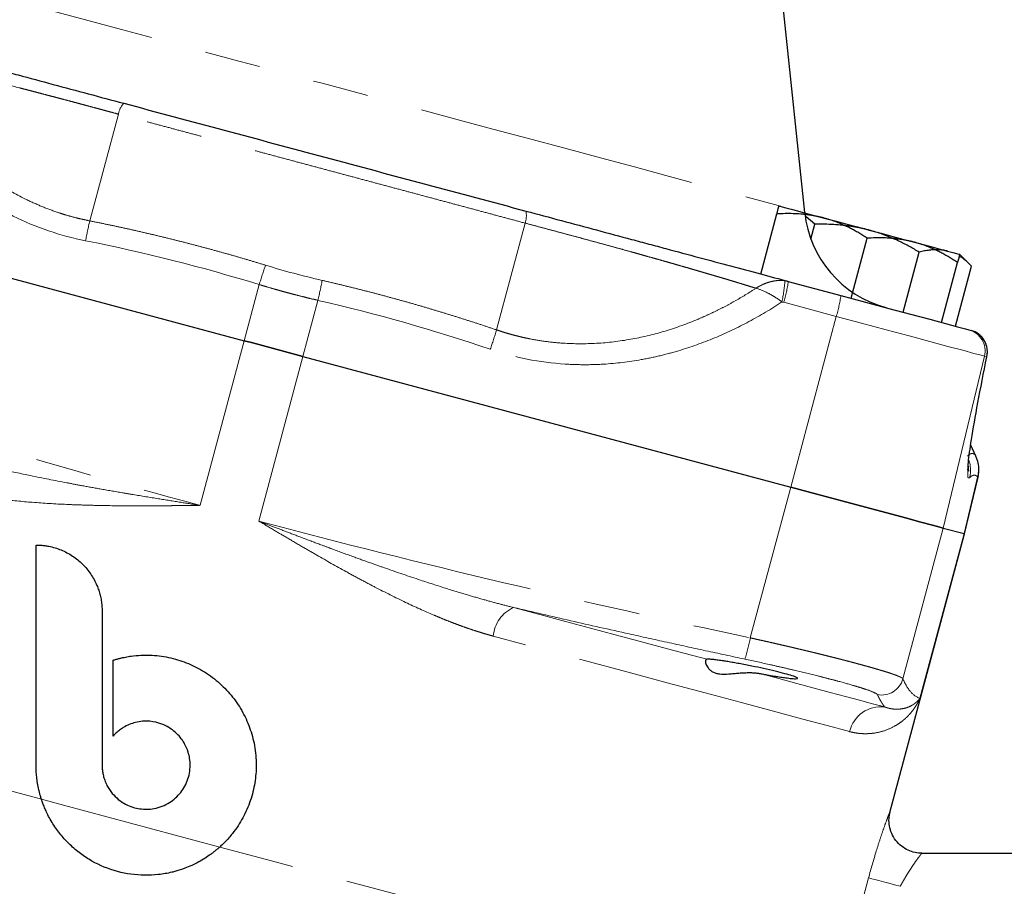
# Model space of a CAD drawing. Units: millimetres. Extents: x 10 to 394, y 11 to 288.
# Drawn here: x 356 to 378, y 256 to 275 of the extents above; entities that cross this region are included whole.
import ezdxf

# ---------------------------------------------------------------- set-up
doc = ezdxf.new("R2010")
doc.units = ezdxf.units.MM
doc.linetypes.add('PHANTOM', pattern=[12.7, 6.35, -1.27, 1.27, -1.27, 1.27, -1.27])

msp = doc.modelspace()

# ---------------------------------------------------------------- linework, layer by layer
at = {"color": 7, "linetype": 'Continuous', "lineweight": 25}
for p, q in [((373.594, 271.055), (373.102, 275.738)), ((349.784, 271.116), (360.861, 268.148)), ((372.595, 269.662), (372.959, 271.025)), ((373.827, 270.792), (373.623, 270.96)), ((373.735, 270.45), (373.827, 270.792)), ((374.647, 269.112), (375.012, 270.475)), ((375.832, 268.795), (376.197, 270.157)), ((376.7, 268.562), (377.065, 269.925)), ((377.383, 269.839), (377.114, 270.108)), ((377.017, 268.477), (377.382, 269.84)), ((373.221, 269.495), (374.415, 269.175)), ((377.321, 268.396), (377.372, 268.382)), ((362.198, 267.789), (373.275, 264.821)), ((377.481, 265.529), (377.365, 265.778)), ((377.481, 265.529), (377.482, 265.527)), ((377.226, 263.763), (377.535, 265.05)), ((376.74, 263.893), (377.212, 263.767)), ((375.529, 257.431), (377.226, 263.763)), ((375.529, 257.431), (375.53, 257.441)), ((375.53, 257.441), (375.529, 257.431)), ((376.258, 256.508), (384.642, 256.508))]:
    msp.add_line(p, q, dxfattribs=at)
at = {"color": 8, "linetype": 'PHANTOM', "lineweight": 18}
for p, q in [((357.355, 270.868), (358.005, 273.293)), ((366.595, 268.393), (367.244, 270.817)), ((361.204, 269.422), (360.861, 268.148)), ((362.538, 269.064), (362.198, 267.789)), ((374.309, 268.699), (373.116, 269.019)), ((374.309, 268.699), (373.275, 264.821)), ((359.86, 264.409), (360.861, 268.148)), ((361.196, 264.051), (362.198, 267.789)), ((377.677, 267.796), (376.74, 263.893)), ((377.728, 267.783), (377.677, 267.796)), ((377.471, 265.542), (377.481, 265.529)), ((377.52, 265.05), (377.212, 263.767)), ((372.358, 261.399), (373.275, 264.821)), ((375.823, 260.471), (376.74, 263.893)), ((376.21, 260.028), (377.212, 263.767)), ((374.231, 252.918), (375.043, 255.951))]:
    msp.add_line(p, q, dxfattribs=at)
at = {"color": 8, "linetype": 'PHANTOM', "lineweight": 18, "flags": 128}
for points in [[(352.625, 276.674), (352.649, 276.667), (352.758, 276.638), (352.952, 276.586), (353.23, 276.512), (353.591, 276.415), (354.03, 276.298), (354.544, 276.16), (355.129, 276.003), (355.781, 275.828), (356.493, 275.638), (357.26, 275.432), (358.075, 275.214), (358.932, 274.984), (359.824, 274.745), (360.743, 274.499), (361.682, 274.247), (362.632, 273.992), (363.587, 273.737), (364.537, 273.482), (365.476, 273.231), (366.395, 272.984), (367.287, 272.745), (368.144, 272.516), (368.959, 272.297), (369.726, 272.092), (370.438, 271.901), (371.09, 271.726), (371.675, 271.569), (372.19, 271.432), (372.629, 271.314), (372.989, 271.217), (373.049, 271.201)], [(377.677, 267.796), (377.605, 267.816), (377.438, 267.86), (377.183, 267.929), (376.846, 268.019), (376.435, 268.129), (375.963, 268.256), (375.442, 268.395), (374.885, 268.545), (374.309, 268.699)], [(366.979, 262.089), (367.575, 261.93), (368.159, 261.773), (368.731, 261.62), (369.289, 261.47), (369.833, 261.325), (370.362, 261.183), (370.875, 261.045), (371.372, 260.912)], [(374.613, 259.27), (374.104, 259.407), (373.518, 259.564), (372.858, 259.741), (372.127, 259.936), (371.331, 260.15), (370.472, 260.38), (369.557, 260.625), (368.589, 260.884), (367.575, 261.156), (366.521, 261.439)], [(356.258, 257.734), (355.099, 258.045), (353.959, 258.35), (352.845, 258.649), (351.764, 258.938), (350.722, 259.218), (349.724, 259.485), (348.777, 259.739), (347.886, 259.977), (347.055, 260.2), (346.29, 260.405), (345.594, 260.591), (344.973, 260.758), (344.428, 260.904), (343.964, 261.028), (343.583, 261.131), (343.286, 261.21)], [(372.58, 260.589), (373.009, 260.474), (373.418, 260.364), (373.806, 260.26), (374.173, 260.162), (374.517, 260.07), (374.839, 259.983), (375.137, 259.903), (375.412, 259.83)], [(356.258, 257.734), (356.762, 257.599), (357.267, 257.464), (357.773, 257.328), (358.28, 257.192), (358.788, 257.056), (359.295, 256.92), (359.802, 256.785), (360.308, 256.649)], [(374.231, 252.918), (374.064, 252.963), (373.81, 253.031), (373.469, 253.123), (373.043, 253.237), (372.534, 253.373), (371.947, 253.53), (371.283, 253.708), (370.547, 253.905), (369.743, 254.121), (368.876, 254.353), (367.95, 254.601), (366.971, 254.864), (365.944, 255.139), (364.875, 255.425), (363.771, 255.721), (362.637, 256.025), (361.481, 256.335), (360.308, 256.649)], [(375.043, 255.951), (375.069, 255.944), (375.118, 255.931), (375.189, 255.912), (375.279, 255.888), (375.385, 255.859), (375.504, 255.827), (375.632, 255.793), (375.764, 255.758)]]:
    msp.add_lwpolyline(points, dxfattribs=at)
at = {"color": 7, "linetype": 'Continuous', "lineweight": 25, "flags": 128}
for points in [[(373.009, 271.208), (373.026, 271.203), (373.079, 271.189), (373.165, 271.166), (373.284, 271.134), (373.433, 271.094), (373.61, 271.047), (373.812, 270.993), (374.035, 270.933)], [(374.035, 270.933), (374.276, 270.868), (374.53, 270.8), (374.793, 270.73), (375.061, 270.658), (375.329, 270.586), (375.592, 270.516), (375.847, 270.447), (376.088, 270.383)], [(376.088, 270.383), (376.311, 270.323), (376.513, 270.269), (376.69, 270.222), (376.839, 270.182), (376.958, 270.15), (377.044, 270.127), (377.096, 270.113), (377.114, 270.108)], [(374.415, 269.175), (374.973, 269.025), (375.508, 268.882), (376, 268.75), (376.434, 268.634), (376.793, 268.537), (377.067, 268.464), (377.245, 268.416), (377.321, 268.396)], [(360.861, 268.148), (361.028, 268.103), (361.195, 268.058), (361.363, 268.013), (361.53, 267.968), (361.697, 267.924), (361.864, 267.879), (362.031, 267.834), (362.198, 267.789)], [(362.198, 267.789), (362.031, 267.834), (361.864, 267.879), (361.697, 267.924), (361.53, 267.968), (361.363, 268.013), (361.195, 268.058), (361.028, 268.103), (360.861, 268.148)], [(373.275, 264.821), (373.868, 264.663), (374.44, 264.509), (374.976, 264.366), (375.462, 264.235), (375.885, 264.122), (376.232, 264.029), (376.494, 263.959), (376.665, 263.913), (376.74, 263.893)], [(376.74, 263.893), (376.665, 263.913), (376.494, 263.959), (376.232, 264.029), (375.885, 264.122), (375.462, 264.235), (374.976, 264.366), (374.44, 264.509), (373.868, 264.663), (373.275, 264.821)], [(377.212, 263.767), (377.218, 263.765), (377.222, 263.764), (377.225, 263.763), (377.226, 263.763)], [(377.226, 263.763), (377.225, 263.763), (377.222, 263.764), (377.218, 263.765), (377.212, 263.767)]]:
    msp.add_lwpolyline(points, dxfattribs=at)
at = {"color": 8, "linetype": 'PHANTOM', "lineweight": 18}
for centre, radius, start, end in [((358.505, 273.197), 0.509, 137.7766, 169.1058), ((366.763, 270.984), 0.509, 340.8953, 12.2227), ((371.45, 267.604), 14.467, 166.9582, 168.7869), ((374.228, 265.433), 13.621, 161.0222, 162.9703), ((349.265, 272.122), 13.621, 347.0297, 348.9777), ((369.847, 269.734), 3.305, 347.6647, 356.1184), ((370.394, 269.871), 2.852, 342.6003, 352.4043), ((371.588, 269.552), 2.852, 342.6004, 352.4047), ((352.753, 272.614), 14.471, 341.2133, 343.0415), ((377.191, 267.913), 0.5, 346.473, 74.9749), ((376.792, 265.226), 0.749, 346.4014, 24.96), ((376.609, 265.209), 0.75, 346.6752, 17.5485), ((367.306, 261.372), 0.788, 114.5127, 175.1656), ((368.984, 262.004), 3.428, 341.5072, 349.84), ((375.339, 260.602), 0.501, 259.04, 344.8407), ((375.322, 259.108), 0.727, 82.8729, 167.0961)]:
    msp.add_arc(centre, radius, start, end, dxfattribs=at)
at = {"color": 7, "linetype": 'Continuous', "lineweight": 25}
for centre, radius, start, end in [((376.08, 271.317), 2.5, 186, 255), ((377.242, 267.9), 0.5, 346.473, 74.9749), ((377.247, 267.898), 0.496, 15.1953, 30.9201), ((377.247, 267.898), 0.496, 346.2989, 14.3383)]:
    msp.add_arc(centre, radius, start, end, dxfattribs=at)
for points, knots in [([(352.168, 275.136), (352.37, 275.081), (352.581, 275.025), (353.02, 274.907), (353.249, 274.846), (353.948, 274.659), (354.436, 274.528), (355.074, 274.357), (355.203, 274.323), (355.463, 274.253), (355.595, 274.217), (355.991, 274.111), (356.256, 274.04), (357.053, 273.827), (357.588, 273.683), (358.128, 273.539)], [0, 0, 0, 0, 0.125, 0.125, 0.25, 0.25, 0.5, 0.5, 0.5625, 0.5625, 0.625, 0.625, 0.75, 0.75, 1, 1, 1, 1]), ([(367.261, 271.092), (367.8, 270.947), (368.336, 270.804), (369.133, 270.59), (369.398, 270.519), (369.793, 270.413), (369.925, 270.378), (370.186, 270.308), (370.315, 270.273), (370.952, 270.102), (371.44, 269.972), (372.14, 269.784), (372.368, 269.723), (372.807, 269.605), (373.018, 269.549), (373.221, 269.495)], [0, 0, 0, 0, 0.25, 0.25, 0.375, 0.375, 0.4375, 0.4375, 0.5, 0.5, 0.75, 0.75, 0.875, 0.875, 1, 1, 1, 1]), ([(372.959, 271.025), (372.963, 271.036), (372.969, 271.059), (372.977, 271.089), (372.984, 271.115), (372.99, 271.139), (372.996, 271.161), (373.001, 271.181), (373.006, 271.196), (373.008, 271.206), (373.008, 271.207), (373.009, 271.208)], [0, 0, 0, 0, 0.104762, 0.206868, 0.30637, 0.403325, 0.497796, 0.625991, 0.752289, 0.876889, 1, 1, 1, 1]), ([(374.035, 270.933), (374.011, 270.939), (373.962, 270.952), (373.888, 270.968), (373.813, 270.983), (373.736, 270.996), (373.659, 271.007), (373.581, 271.016), (373.472, 271.026), (373.328, 271.033), (373.146, 271.034), (373.023, 271.028), (372.959, 271.025)], [0, 0, 0, 0, 0.069911, 0.140281, 0.211151, 0.282559, 0.354542, 0.427137, 0.50038, 0.659713, 0.826164, 1, 1, 1, 1]), ([(375.012, 270.475), (374.98, 270.495), (374.917, 270.537), (374.821, 270.595), (374.727, 270.649), (374.633, 270.699), (374.53, 270.75), (374.415, 270.802), (374.289, 270.853), (374.163, 270.897), (374.077, 270.921), (374.035, 270.933)], [0, 0, 0, 0, 0.105305, 0.20793, 0.307927, 0.405355, 0.500277, 0.627814, 0.753481, 0.877475, 1, 1, 1, 1]), ([(375.061, 270.658), (375.033, 270.665), (374.977, 270.68), (374.892, 270.699), (374.806, 270.717), (374.719, 270.733), (374.63, 270.747), (374.541, 270.759), (374.415, 270.773), (374.249, 270.786), (374.041, 270.794), (373.899, 270.793), (373.827, 270.792)], [0, 0, 0, 0, 0.069659, 0.139773, 0.210382, 0.281522, 0.353232, 0.425547, 0.498504, 0.658414, 0.825489, 1, 1, 1, 1]), ([(376.197, 270.157), (376.16, 270.179), (376.086, 270.223), (375.975, 270.285), (375.865, 270.343), (375.757, 270.397), (375.637, 270.453), (375.504, 270.51), (375.357, 270.566), (375.209, 270.616), (375.11, 270.644), (375.061, 270.658)], [0, 0, 0, 0, 0.104762, 0.206868, 0.30637, 0.403325, 0.497796, 0.625991, 0.752289, 0.876889, 1, 1, 1, 1]), ([(376.088, 270.383), (376.063, 270.389), (376.014, 270.402), (375.94, 270.418), (375.865, 270.433), (375.789, 270.446), (375.712, 270.457), (375.634, 270.466), (375.524, 270.476), (375.38, 270.483), (375.199, 270.484), (375.075, 270.478), (375.012, 270.475)], [0, 0, 0, 0, 0.069911, 0.140281, 0.211151, 0.282559, 0.354542, 0.427137, 0.50038, 0.659713, 0.826164, 1, 1, 1, 1]), ([(377.065, 269.925), (377.033, 269.946), (376.969, 269.987), (376.873, 270.045), (376.779, 270.099), (376.686, 270.149), (376.582, 270.2), (376.468, 270.252), (376.342, 270.303), (376.215, 270.347), (376.13, 270.371), (376.088, 270.383)], [0, 0, 0, 0, 0.105305, 0.20793, 0.307927, 0.405355, 0.500277, 0.627814, 0.753481, 0.877475, 1, 1, 1, 1]), ([(376.839, 270.182), (376.825, 270.185), (376.797, 270.192), (376.753, 270.201), (376.709, 270.207), (376.665, 270.211), (376.619, 270.214), (376.573, 270.214), (376.507, 270.212), (376.421, 270.204), (376.311, 270.186), (376.236, 270.167), (376.197, 270.157)], [0, 0, 0, 0, 0.069911, 0.140281, 0.211151, 0.282559, 0.354542, 0.427137, 0.50038, 0.659713, 0.826164, 1, 1, 1, 1]), ([(377.114, 270.108), (377.114, 270.108), (377.114, 270.107), (377.113, 270.104), (377.111, 270.099), (377.11, 270.092), (377.107, 270.083), (377.104, 270.072), (377.099, 270.053), (377.091, 270.024), (377.079, 269.98), (377.07, 269.943), (377.065, 269.925)], [0, 0, 0, 0, 0.070158, 0.14078, 0.211907, 0.283578, 0.35583, 0.428701, 0.502226, 0.660991, 0.826827, 1, 1, 1, 1]), ([(377.382, 269.84), (377.301, 269.923), (377.213, 270.014), (377.109, 270.059), (377.102, 270.063)], [0, 0, 0, 0, 0.924989, 1, 1, 1, 1]), ([(377.729, 268.015), (377.711, 268.068), (377.678, 268.162), (377.58, 268.278), (377.5, 268.326), (377.456, 268.351)], [0, 0, 0, 0, 0.376362, 0.660479, 1, 1, 1, 1]), ([(377.302, 265.216), (377.303, 265.267), (377.307, 265.405), (377.381, 265.913), (377.516, 266.699), (377.658, 267.42), (377.729, 267.781)], [0, 0, 0, 0, 0.149057, 0.402019, 0.700778, 1, 1, 1, 1]), ([(377.531, 265.035), (377.544, 265.119), (377.569, 265.287), (377.511, 265.447), (377.482, 265.527)], [0, 0, 0, 0, 0.5, 1, 1, 1, 1]), ([(377.329, 265.182), (377.324, 265.186), (377.312, 265.195), (377.313, 265.261), (377.314, 265.3)], [0, 0, 0, 0, 0.419479, 1, 1, 1, 1]), ([(356.136, 263.508), (356.154, 263.508), (356.19, 263.507), (356.242, 263.504), (356.291, 263.5), (356.338, 263.494), (356.382, 263.488), (356.459, 263.474), (356.567, 263.447), (356.753, 263.381), (356.968, 263.267), (357.197, 263.081), (357.385, 262.855), (357.499, 262.646), (357.561, 262.48), (357.594, 262.366), (357.618, 262.249), (357.633, 262.129), (357.635, 262.048), (357.636, 262.008)], [0, 0, 0, 0, 0.02367, 0.046202, 0.067595, 0.08785, 0.106967, 0.124945, 0.18967, 0.250152, 0.377962, 0.499759, 0.624363, 0.749272, 0.79864, 0.84839, 0.898529, 0.949063, 1, 1, 1, 1]), ([(357.886, 260.893), (357.91, 260.9), (357.958, 260.915), (358.029, 260.933), (358.099, 260.95), (358.167, 260.964), (358.233, 260.975), (358.348, 260.993), (358.511, 261.008), (358.795, 261.01), (359.146, 260.968), (359.55, 260.847), (359.931, 260.66), (360.276, 260.411), (360.576, 260.103), (360.818, 259.753), (360.996, 259.367), (361.11, 258.948), (361.148, 258.524), (361.114, 258.101), (361.013, 257.695), (360.871, 257.372), (360.724, 257.129), (360.616, 256.979), (360.512, 256.854), (360.416, 256.75), (360.345, 256.683), (360.308, 256.649)], [0, 0, 0, 0, 0.0112697, 0.0222028, 0.0327993, 0.0430592, 0.0529826, 0.0625696, 0.0945965, 0.1251393, 0.1883023, 0.250131, 0.3107659, 0.3751487, 0.4375959, 0.5001765, 0.5625941, 0.6251785, 0.6912158, 0.7501589, 0.8120951, 0.8751549, 0.9055527, 0.9375092, 0.9568604, 0.9776906, 1, 1, 1, 1]), ([(371.372, 260.912), (371.369, 260.912), (371.363, 260.911), (371.356, 260.907), (371.35, 260.902), (371.346, 260.894), (371.34, 260.88), (371.338, 260.854), (371.346, 260.813), (371.366, 260.764), (371.398, 260.714), (371.443, 260.667), (371.502, 260.625), (371.575, 260.595), (371.693, 260.573), (371.833, 260.576), (371.983, 260.589), (372.102, 260.6), (372.221, 260.608), (372.331, 260.611), (372.424, 260.608), (372.504, 260.601), (372.555, 260.593), (372.58, 260.589)], [0, 0, 0, 0, 0.018525, 0.03768, 0.057488, 0.077969, 0.099142, 0.15, 0.211537, 0.26804, 0.324176, 0.385101, 0.436981, 0.493229, 0.549813, 0.662433, 0.718557, 0.774854, 0.835269, 0.887243, 0.927231, 0.964773, 1, 1, 1, 1]), ([(372.58, 260.589), (372.597, 260.585), (372.631, 260.579), (372.683, 260.57), (372.736, 260.56), (372.791, 260.55), (372.863, 260.538), (372.963, 260.522), (373.081, 260.504), (373.186, 260.489), (373.271, 260.479), (373.336, 260.473), (373.406, 260.47), (373.446, 260.476), (373.418, 260.5), (373.318, 260.536), (373.149, 260.585), (372.927, 260.641), (372.668, 260.701), (372.386, 260.761), (372.153, 260.806), (371.973, 260.839), (371.854, 260.859), (371.736, 260.878), (371.626, 260.894), (371.533, 260.905), (371.468, 260.911), (371.425, 260.913), (371.393, 260.914), (371.378, 260.913), (371.372, 260.912)], [0, 0, 0, 0, 0.011375, 0.023314, 0.035816, 0.048882, 0.062511, 0.088053, 0.125074, 0.161102, 0.187709, 0.220569, 0.250343, 0.315229, 0.375076, 0.438209, 0.500004, 0.56179, 0.624919, 0.684776, 0.74968, 0.779454, 0.81232, 0.838923, 0.874955, 0.911968, 0.937512, 0.959904, 0.980733, 1, 1, 1, 1]), ([(357.636, 258.508), (357.636, 258.493), (357.636, 258.462), (357.64, 258.415), (357.645, 258.367), (357.653, 258.318), (357.664, 258.269), (357.678, 258.218), (357.703, 258.143), (357.756, 258.021), (357.857, 257.87), (357.991, 257.736), (358.136, 257.636), (358.288, 257.565), (358.502, 257.507), (358.794, 257.5), (359.074, 257.594), (359.274, 257.731), (359.397, 257.852), (359.499, 257.993), (359.602, 258.206), (359.654, 258.488), (359.61, 258.778), (359.53, 258.964), (359.42, 259.141), (359.256, 259.312), (358.994, 259.455), (358.704, 259.521), (358.449, 259.5), (358.251, 259.435), (358.131, 259.374), (358.033, 259.308), (357.955, 259.243), (357.909, 259.194), (357.886, 259.169)], [0, 0, 0, 0, 0.008165, 0.016592, 0.025281, 0.034233, 0.043446, 0.052921, 0.062659, 0.085831, 0.125228, 0.159982, 0.187805, 0.219781, 0.250381, 0.307301, 0.375045, 0.406332, 0.437618, 0.467801, 0.500188, 0.56503, 0.619327, 0.656199, 0.673726, 0.731691, 0.782239, 0.832808, 0.890814, 0.918053, 0.945293, 0.963451, 0.981687, 1, 1, 1, 1]), ([(356.258, 257.734), (356.251, 257.759), (356.235, 257.808), (356.215, 257.883), (356.197, 257.956), (356.182, 258.029), (356.169, 258.1), (356.158, 258.171), (356.15, 258.241), (356.143, 258.309), (356.139, 258.377), (356.136, 258.443), (356.136, 258.486), (356.136, 258.508)], [0, 0, 0, 0, 0.099637, 0.197526, 0.293667, 0.388062, 0.48071, 0.571614, 0.660775, 0.748192, 0.833868, 0.917803, 1, 1, 1, 1]), ([(360.308, 256.649), (360.289, 256.633), (360.251, 256.599), (360.191, 256.55), (360.128, 256.501), (360.044, 256.441), (359.934, 256.369), (359.803, 256.295), (359.661, 256.226), (359.5, 256.159), (359.347, 256.109), (359.148, 256.058), (358.913, 256.017), (358.499, 255.996), (357.975, 256.069), (357.487, 256.27), (357.141, 256.496), (356.944, 256.662), (356.8, 256.808), (356.699, 256.924), (356.606, 257.046), (356.518, 257.176), (356.44, 257.309), (356.378, 257.432), (356.329, 257.541), (356.291, 257.638), (356.269, 257.702), (356.258, 257.734)], [0, 0, 0, 0, 0.014974, 0.03042, 0.046341, 0.062742, 0.092585, 0.125443, 0.153385, 0.188049, 0.231763, 0.250798, 0.313045, 0.375722, 0.49988, 0.624773, 0.687443, 0.750094, 0.781333, 0.812593, 0.844165, 0.875421, 0.908044, 0.937621, 0.959149, 0.979938, 1, 1, 1, 1]), ([(376.256, 256.507), (376.204, 256.51), (376.096, 256.517), (375.937, 256.573), (375.785, 256.666), (375.657, 256.797), (375.563, 256.955), (375.513, 257.126), (375.501, 257.294), (375.523, 257.4), (375.534, 257.451)], [0, 0, 0, 0, 0.1132201, 0.2358219, 0.3656142, 0.4993595, 0.6331843, 0.7632139, 0.8862164, 1, 1, 1, 1])]:
    msp.add_open_spline(points, degree=3, knots=knots, dxfattribs=at)
at = {"color": 8, "linetype": 'PHANTOM', "lineweight": 18}
for points, knots in [([(357.258, 270.417), (356.686, 270.531), (356.139, 270.718), (355.486, 271.041), (355.357, 271.11), (355.106, 271.254), (354.983, 271.33), (354.622, 271.568), (354.391, 271.742), (354.06, 272.021), (353.952, 272.118), (353.741, 272.317), (353.638, 272.421), (353.339, 272.737), (353.152, 272.957), (352.802, 273.415), (352.638, 273.653), (352.332, 274.144), (352.19, 274.399), (352.06, 274.659)], [0, 0, 0, 0, 0.25, 0.25, 0.3125, 0.3125, 0.375, 0.375, 0.5, 0.5, 0.5625, 0.5625, 0.625, 0.625, 0.75, 0.75, 0.875, 0.875, 1, 1, 1, 1]), ([(352.726, 274.633), (352.749, 274.59), (352.793, 274.502), (352.863, 274.374), (352.933, 274.248), (353.005, 274.124), (353.079, 274.003), (353.153, 273.884), (353.229, 273.768), (353.306, 273.654), (353.384, 273.543), (353.463, 273.435), (353.675, 273.154), (354.039, 272.727), (354.604, 272.193), (355.219, 271.733), (355.779, 271.412), (356.245, 271.201), (356.546, 271.087), (356.791, 271.008), (356.978, 270.955), (357.166, 270.908), (357.292, 270.882), (357.355, 270.868)], [0, 0, 0, 0, 0.02392, 0.047602, 0.071044, 0.094244, 0.117203, 0.139919, 0.162389, 0.184613, 0.206589, 0.228314, 0.249786, 0.377725, 0.499936, 0.626732, 0.7497, 0.812523, 0.874722, 0.906057, 0.93738, 0.968694, 1, 1, 1, 1]), ([(358.005, 273.293), (357.961, 273.305), (357.872, 273.329), (357.738, 273.365), (357.604, 273.401), (357.471, 273.437), (357.337, 273.473), (357.203, 273.509), (357.07, 273.545), (356.936, 273.58), (356.803, 273.616), (356.67, 273.651), (356.538, 273.686), (356.406, 273.72), (356.275, 273.755), (356.144, 273.789), (356.015, 273.823), (355.885, 273.857), (355.612, 273.927), (355.203, 274.032), (354.764, 274.144), (354.434, 274.226), (354.2, 274.284), (353.971, 274.34), (353.748, 274.394), (353.531, 274.446), (353.32, 274.496), (353.115, 274.544), (352.917, 274.59), (352.79, 274.619), (352.726, 274.633)], [0, 0, 0, 0, 0.023667, 0.04733, 0.070987, 0.094633, 0.118264, 0.141876, 0.165465, 0.189028, 0.21256, 0.236058, 0.259517, 0.282935, 0.306307, 0.32963, 0.3529, 0.376113, 0.399266, 0.50092, 0.599465, 0.645069, 0.690448, 0.735578, 0.78044, 0.82501, 0.869269, 0.913199, 0.956782, 1, 1, 1, 1]), ([(367.244, 270.817), (367.126, 270.849), (366.89, 270.912), (366.536, 271.007), (366.182, 271.103), (365.827, 271.198), (365.472, 271.293), (365.116, 271.388), (364.761, 271.484), (364.405, 271.579), (364.049, 271.675), (363.693, 271.77), (363.337, 271.865), (362.981, 271.961), (362.625, 272.056), (362.269, 272.152), (361.913, 272.247), (361.557, 272.343), (361.201, 272.438), (360.845, 272.533), (360.489, 272.628), (360.133, 272.724), (359.778, 272.819), (359.423, 272.914), (359.068, 273.009), (358.713, 273.104), (358.359, 273.198), (358.123, 273.261), (358.005, 273.293)], [0, 0, 0, 0, 0.0384083, 0.0768294, 0.1152622, 0.1537057, 0.1921587, 0.2306202, 0.2690892, 0.3075645, 0.3460452, 0.3845302, 0.4230183, 0.4615086, 0.5, 0.5384914, 0.5769817, 0.6154698, 0.6539548, 0.6924355, 0.7309108, 0.7693798, 0.8078413, 0.8462943, 0.8847378, 0.9231706, 0.9615917, 1, 1, 1, 1]), ([(357.355, 270.868), (357.459, 270.848), (357.666, 270.806), (357.975, 270.74), (358.285, 270.673), (358.593, 270.602), (358.902, 270.53), (359.209, 270.455), (359.517, 270.377), (359.823, 270.298), (360.129, 270.215), (360.435, 270.131), (360.74, 270.044), (361.044, 269.954), (361.246, 269.893), (361.348, 269.862)], [0, 0, 0, 0, 0.076832, 0.153679, 0.230542, 0.307419, 0.384312, 0.46122, 0.538143, 0.615082, 0.692035, 0.769004, 0.845987, 0.922986, 1, 1, 1, 1]), ([(372.486, 269.339), (372.452, 269.349), (372.385, 269.37), (372.281, 269.402), (372.175, 269.435), (372.067, 269.467), (371.957, 269.501), (371.845, 269.535), (371.73, 269.569), (371.614, 269.603), (371.495, 269.639), (371.374, 269.674), (371.252, 269.71), (371.127, 269.746), (371.001, 269.783), (370.873, 269.82), (370.743, 269.857), (370.611, 269.895), (370.478, 269.933), (370.343, 269.971), (370.207, 270.01), (370.069, 270.048), (369.93, 270.087), (369.789, 270.127), (369.618, 270.175), (369.415, 270.231), (369.179, 270.296), (368.941, 270.361), (368.701, 270.427), (368.46, 270.492), (368.217, 270.558), (367.974, 270.623), (367.731, 270.688), (367.487, 270.753), (367.325, 270.796), (367.244, 270.817)], [0, 0, 0, 0, 0.023539, 0.04722, 0.07104, 0.094997, 0.119089, 0.143312, 0.167664, 0.192142, 0.216742, 0.241463, 0.266299, 0.291248, 0.316307, 0.341471, 0.366736, 0.392099, 0.417556, 0.443103, 0.468734, 0.494447, 0.520236, 0.546097, 0.572025, 0.614352, 0.656842, 0.699475, 0.742227, 0.785078, 0.828004, 0.870982, 0.913989, 0.957003, 1, 1, 1, 1]), ([(362.634, 269.517), (362.737, 269.493), (362.943, 269.446), (363.251, 269.371), (363.559, 269.294), (363.866, 269.214), (364.172, 269.132), (364.478, 269.048), (364.782, 268.962), (365.086, 268.873), (365.39, 268.781), (365.692, 268.688), (365.994, 268.592), (366.295, 268.494), (366.495, 268.426), (366.595, 268.393)], [0, 0, 0, 0, 0.077014, 0.154013, 0.230996, 0.307965, 0.384918, 0.461857, 0.53878, 0.615688, 0.692581, 0.769458, 0.846321, 0.923168, 1, 1, 1, 1]), ([(372.486, 269.339), (372.499, 269.347), (372.524, 269.363), (372.564, 269.385), (372.605, 269.406), (372.659, 269.432), (372.729, 269.46), (372.816, 269.487), (372.905, 269.506), (372.992, 269.516), (373.072, 269.518), (373.121, 269.513), (373.145, 269.51)], [0, 0, 0, 0, 0.061569, 0.12394, 0.18706, 0.250874, 0.375765, 0.501412, 0.638959, 0.768323, 0.888817, 1, 1, 1, 1]), ([(362.538, 269.064), (362.482, 269.078), (362.37, 269.104), (362.202, 269.145), (362.035, 269.188), (361.868, 269.231), (361.702, 269.277), (361.535, 269.324), (361.37, 269.372), (361.259, 269.405), (361.204, 269.422)], [0, 0, 0, 0, 0.125031, 0.250036, 0.375022, 0.5, 0.624978, 0.749964, 0.874969, 1, 1, 1, 1]), ([(366.595, 268.393), (366.63, 268.381), (366.699, 268.358), (366.805, 268.325), (366.911, 268.294), (367.018, 268.266), (367.125, 268.239), (367.233, 268.214), (367.431, 268.173), (367.721, 268.125), (368.23, 268.075), (368.875, 268.073), (369.636, 268.164), (370.392, 268.343), (370.956, 268.542), (371.349, 268.712), (371.575, 268.819), (371.803, 268.934), (372.031, 269.059), (372.26, 269.194), (372.41, 269.29), (372.486, 269.339)], [0, 0, 0, 0, 0.017866, 0.035734, 0.053604, 0.071478, 0.089355, 0.107235, 0.12512, 0.187237, 0.249979, 0.372792, 0.499423, 0.621583, 0.749465, 0.789137, 0.829656, 0.871012, 0.913193, 0.956191, 1, 1, 1, 1]), ([(372.486, 269.339), (372.569, 269.315), (372.659, 269.279), (372.806, 269.204), (372.858, 269.175), (372.964, 269.109), (373.019, 269.072), (373.076, 269.028)], [0, 0, 0, 0, 0.5, 0.5, 0.75, 0.75, 1, 1, 1, 1]), ([(373.076, 269.028), (372.833, 268.867), (372.583, 268.718), (372.072, 268.445), (371.812, 268.321), (371.279, 268.1), (371.007, 268.003), (370.59, 267.879), (370.449, 267.841), (370.166, 267.773), (370.025, 267.744), (369.598, 267.667), (369.312, 267.632), (368.88, 267.606), (368.736, 267.602), (368.446, 267.603), (368.3, 267.607), (367.573, 267.655), (367.006, 267.765), (366.453, 267.953)], [0, 0, 0, 0, 0.125, 0.125, 0.25, 0.25, 0.375, 0.375, 0.4375, 0.4375, 0.5, 0.5, 0.625, 0.625, 0.6875, 0.6875, 0.75, 0.75, 1, 1, 1, 1]), ([(348.867, 267.693), (350.687, 267.104), (352.511, 266.53), (356.173, 265.43), (358.012, 264.904), (359.86, 264.409)], [0, 0, 0, 0, 0.5, 0.5, 1, 1, 1, 1]), ([(353.871, 265.602), (353.93, 265.585), (354.051, 265.55), (354.239, 265.499), (354.437, 265.446), (354.647, 265.393), (354.868, 265.339), (355.1, 265.283), (355.482, 265.196), (356.06, 265.071), (356.67, 264.951), (357.195, 264.853), (357.616, 264.777), (358.008, 264.709), (358.451, 264.634), (358.892, 264.562), (359.398, 264.481), (359.713, 264.432), (359.86, 264.409)], [0, 0, 0, 0, 0.030409, 0.062587, 0.096534, 0.132249, 0.169732, 0.208982, 0.249997, 0.363018, 0.500042, 0.555122, 0.625005, 0.709338, 0.749956, 0.844371, 0.927714, 1, 1, 1, 1]), ([(377.288, 265.528), (377.294, 265.533), (377.305, 265.544), (377.322, 265.556), (377.339, 265.567), (377.355, 265.575), (377.37, 265.581), (377.385, 265.585), (377.399, 265.586), (377.412, 265.585), (377.425, 265.581), (377.438, 265.575), (377.449, 265.566), (377.461, 265.556), (377.468, 265.547), (377.471, 265.542)], [0, 0, 0, 0, 0.076832, 0.153679, 0.230542, 0.307419, 0.384312, 0.46122, 0.538143, 0.615082, 0.692035, 0.769004, 0.845987, 0.922986, 1, 1, 1, 1]), ([(377.338, 265.037), (377.317, 265.027), (377.287, 265.013), (377.298, 265.17), (377.302, 265.216)], [0, 0, 0, 0, 0.707245, 1, 1, 1, 1]), ([(359.86, 264.409), (359.789, 264.408), (359.652, 264.406), (359.454, 264.404), (359.269, 264.402), (359.019, 264.399), (358.708, 264.397), (358.201, 264.397), (357.699, 264.402), (357.198, 264.415), (356.688, 264.434), (356.07, 264.471), (355.494, 264.527), (355.094, 264.58), (354.845, 264.618), (354.605, 264.66), (354.375, 264.705), (354.155, 264.754), (354.012, 264.791), (353.942, 264.809)], [0, 0, 0, 0, 0.034606, 0.066999, 0.097178, 0.125143, 0.189945, 0.249917, 0.374548, 0.438314, 0.499346, 0.629961, 0.749784, 0.794723, 0.838342, 0.880659, 0.921693, 0.961466, 1, 1, 1, 1]), ([(366.521, 261.439), (366.479, 261.45), (366.395, 261.473), (366.268, 261.511), (366.139, 261.551), (366.008, 261.594), (365.874, 261.641), (365.738, 261.69), (365.599, 261.742), (365.458, 261.797), (365.315, 261.855), (365.004, 261.985), (364.509, 262.21), (363.956, 262.487), (363.504, 262.725), (363.064, 262.965), (362.626, 263.211), (362.188, 263.465), (361.867, 263.653), (361.533, 263.85), (361.314, 263.981), (361.196, 264.051)], [0, 0, 0, 0, 0.022974, 0.046389, 0.070253, 0.094569, 0.119342, 0.144577, 0.170279, 0.19645, 0.223096, 0.250219, 0.370039, 0.500655, 0.561685, 0.625452, 0.750083, 0.810052, 0.874856, 0.932999, 1, 1, 1, 1]), ([(361.196, 264.051), (361.299, 264.011), (361.516, 263.927), (361.858, 263.796), (362.234, 263.653), (362.575, 263.524), (362.952, 263.384), (363.325, 263.247), (363.726, 263.103), (364.23, 262.925), (364.818, 262.724), (365.438, 262.525), (365.921, 262.378), (366.301, 262.268), (366.65, 262.173), (366.873, 262.116), (366.979, 262.089)], [0, 0, 0, 0, 0.053773, 0.113363, 0.178777, 0.250022, 0.291658, 0.374987, 0.444811, 0.49996, 0.636981, 0.750005, 0.820622, 0.88583, 0.945623, 1, 1, 1, 1]), ([(361.196, 264.051), (363.044, 263.556), (364.899, 263.092), (368.621, 262.213), (370.488, 261.798), (372.358, 261.399)], [0, 0, 0, 0, 0.5, 0.5, 1, 1, 1, 1]), ([(372.235, 260.916), (371.937, 260.98), (371.348, 261.107), (370.471, 261.298), (369.449, 261.524), (368.286, 261.785), (367.412, 261.989), (366.979, 262.089)], [0, 0, 0, 0, 0.169451, 0.33602, 0.500002, 0.752225, 1, 1, 1, 1]), ([(372.358, 261.399), (372.39, 261.392), (372.454, 261.378), (372.55, 261.356), (372.646, 261.335), (372.741, 261.314), (372.835, 261.292), (372.929, 261.271), (373.022, 261.249), (373.114, 261.228), (373.206, 261.207), (373.296, 261.186), (373.386, 261.164), (373.474, 261.143), (373.562, 261.123), (373.648, 261.102), (373.734, 261.081), (373.818, 261.061), (373.9, 261.041), (373.982, 261.021), (374.062, 261.001), (374.141, 260.981), (374.218, 260.962), (374.294, 260.943), (374.369, 260.924), (374.442, 260.905), (374.513, 260.887), (374.582, 260.869), (374.65, 260.851), (374.717, 260.833), (374.801, 260.811), (374.903, 260.783), (375.017, 260.752), (375.125, 260.721), (375.227, 260.692), (375.321, 260.664), (375.409, 260.637), (375.489, 260.612), (375.561, 260.588), (375.625, 260.566), (375.68, 260.546), (375.727, 260.527), (375.765, 260.51), (375.794, 260.495), (375.814, 260.482), (375.82, 260.474), (375.823, 260.471)], [0, 0, 0, 0, 0.017735, 0.035435, 0.053098, 0.070726, 0.088318, 0.105873, 0.123393, 0.140877, 0.158326, 0.175739, 0.193116, 0.210457, 0.227763, 0.245033, 0.262268, 0.279468, 0.296632, 0.31376, 0.330854, 0.347912, 0.364934, 0.381922, 0.398874, 0.415791, 0.432673, 0.449521, 0.466333, 0.48311, 0.499852, 0.532271, 0.564821, 0.597501, 0.630313, 0.663257, 0.696333, 0.72954, 0.762881, 0.796354, 0.829961, 0.8637, 0.897574, 0.931582, 0.965724, 1, 1, 1, 1]), ([(375.244, 260.11), (375.241, 260.116), (375.234, 260.123), (375.209, 260.139), (375.192, 260.148), (375.129, 260.178), (375.069, 260.201), (374.954, 260.24), (374.911, 260.254), (374.817, 260.283), (374.765, 260.299), (374.602, 260.347), (374.478, 260.382), (374.272, 260.437), (374.199, 260.456), (374.048, 260.495), (373.97, 260.515), (373.728, 260.575), (373.558, 260.617), (373.288, 260.681), (373.195, 260.702), (373.008, 260.746), (372.914, 260.767), (372.628, 260.831), (372.434, 260.874), (372.235, 260.916)], [0, 0, 0, 0, 0.0625, 0.0625, 0.125, 0.125, 0.25, 0.25, 0.3125, 0.3125, 0.375, 0.375, 0.5, 0.5, 0.5625, 0.5625, 0.625, 0.625, 0.75, 0.75, 0.8125, 0.8125, 0.875, 0.875, 1, 1, 1, 1]), ([(375.823, 260.471), (375.876, 260.354), (375.933, 260.254), (376.061, 260.101), (376.131, 260.049), (376.21, 260.028)], [0, 0, 0, 0, 0.5, 0.5, 1, 1, 1, 1]), ([(375.412, 259.83), (375.405, 259.839), (375.39, 259.858), (375.368, 259.889), (375.346, 259.922), (375.318, 259.968), (375.284, 260.029), (375.257, 260.083), (375.244, 260.11)], [0, 0, 0, 0, 0.123438, 0.247773, 0.373225, 0.499995, 0.746919, 1, 1, 1, 1]), ([(376.21, 260.028), (376.202, 260.01), (376.187, 259.976), (376.161, 259.927), (376.136, 259.882), (376.099, 259.823), (376.049, 259.751), (375.957, 259.64), (375.85, 259.538), (375.729, 259.45), (375.595, 259.368), (375.414, 259.288), (375.222, 259.241), (375.077, 259.226), (374.983, 259.222), (374.89, 259.224), (374.797, 259.233), (374.705, 259.248), (374.643, 259.263), (374.613, 259.27)], [0, 0, 0, 0, 0.034606, 0.066999, 0.097178, 0.125143, 0.189945, 0.249917, 0.374548, 0.438314, 0.499346, 0.629961, 0.749784, 0.794723, 0.838342, 0.880659, 0.921693, 0.961466, 1, 1, 1, 1]), ([(375.412, 259.83), (375.424, 259.826), (375.447, 259.817), (375.483, 259.807), (375.52, 259.797), (375.558, 259.79), (375.597, 259.784), (375.637, 259.78), (375.702, 259.778), (375.793, 259.784), (375.88, 259.803), (375.949, 259.828), (376, 259.851), (376.045, 259.876), (376.091, 259.907), (376.134, 259.942), (376.177, 259.985), (376.199, 260.015), (376.21, 260.028)], [0, 0, 0, 0, 0.030409, 0.062587, 0.096534, 0.132249, 0.169732, 0.208982, 0.249997, 0.363018, 0.500042, 0.555122, 0.625005, 0.709338, 0.749956, 0.844371, 0.927714, 1, 1, 1, 1]), ([(375.043, 255.951), (375.102, 256.16), (375.19, 256.474), (375.309, 256.841), (375.39, 257.08), (375.46, 257.273), (375.509, 257.4), (375.533, 257.459), (375.531, 257.445), (375.53, 257.441)], [0, 0, 0, 0, 0.268898, 0.40347, 0.538656, 0.673457, 0.808028, 0.943208, 1, 1, 1, 1]), ([(376.258, 256.508), (376.257, 256.508), (376.256, 256.507), (376.252, 256.504), (376.248, 256.499), (376.241, 256.492), (376.234, 256.483), (376.224, 256.471), (376.214, 256.458), (376.191, 256.429), (376.148, 256.372), (376.08, 256.275), (376.002, 256.16), (375.931, 256.048), (375.878, 255.959), (375.837, 255.889), (375.802, 255.827), (375.776, 255.78), (375.764, 255.758)], [0, 0, 0, 0, 0.029968, 0.060244, 0.090868, 0.121881, 0.153319, 0.18522, 0.217619, 0.250549, 0.367375, 0.500037, 0.625184, 0.749885, 0.832556, 0.875019, 0.941416, 1, 1, 1, 1])]:
    msp.add_open_spline(points, degree=3, knots=knots, dxfattribs=at)
at = {"color": 7, "linetype": 'Continuous', "lineweight": 25}
for points in [[(358.128, 273.539), (359.65, 273.131), (362.694, 272.315), (365.739, 271.499), (367.261, 271.092)], [(356.136, 258.508), (356.136, 260.187), (356.136, 261.857), (356.136, 263.508)], [(357.636, 262.008), (357.636, 260.845), (357.636, 259.677), (357.636, 258.508)], [(357.886, 259.169), (357.886, 259.744), (357.886, 260.319), (357.886, 260.893)]]:
    msp.add_open_spline(points, degree=3, dxfattribs=at)
at = {"color": 8, "linetype": 'PHANTOM', "lineweight": 18}
for points in [[(361.204, 269.422), (359.906, 269.82), (358.591, 270.152), (357.258, 270.417)], [(361.348, 269.862), (361.772, 269.732), (362.201, 269.617), (362.634, 269.517)], [(373.145, 269.51), (373.171, 269.506), (373.196, 269.501), (373.221, 269.495)], [(366.453, 267.953), (365.167, 268.39), (363.862, 268.76), (362.538, 269.064)], [(373.116, 269.019), (373.103, 269.022), (373.089, 269.025), (373.076, 269.028)], [(377.729, 267.781), (377.729, 267.782), (377.728, 267.783), (377.728, 267.783)], [(377.52, 265.05), (377.476, 265.113), (377.415, 265.108), (377.338, 265.037)]]:
    msp.add_open_spline(points, degree=3, dxfattribs=at)

doc.saveas('drawing.dxf')
